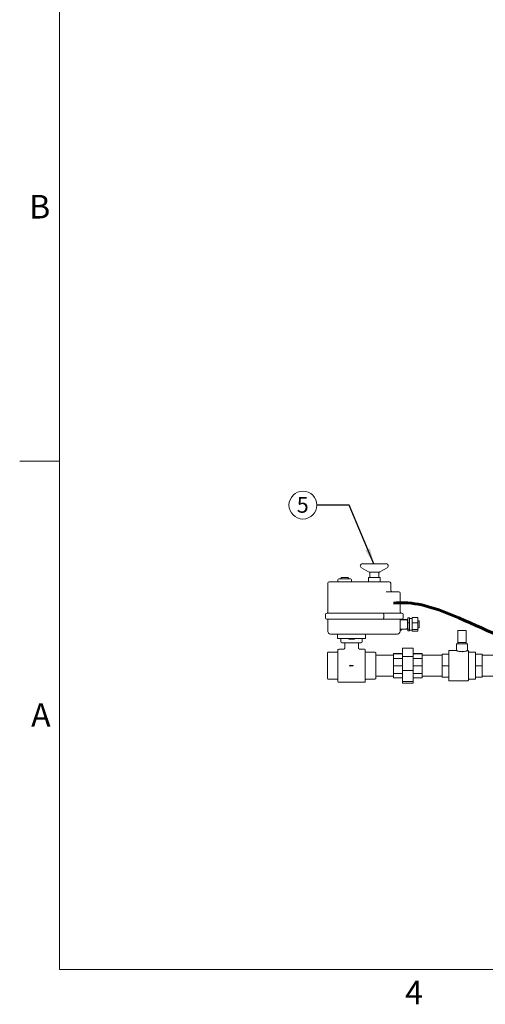
# Model space of a CAD drawing. Units: inches. Extents: x 1 to 266, y 2 to 205.
# Drawn here: x 2 to 44, y 3 to 93 of the extents above; entities that cross this region are included whole.
import ezdxf

# ---------------------------------------------------------------- set-up
doc = ezdxf.new("R2010")
doc.units = ezdxf.units.IN
doc.header["$LTSCALE"] = 12
doc.header["$MEASUREMENT"] = 0
doc.layers.add('7', color=7, linetype='Continuous', lineweight=15)
doc.styles.add('SLDTEXTSTYLE0', font='TXT', dxfattribs={"width": 0.75})
doc.styles.add('SLDTEXTSTYLE3', font='TXT', dxfattribs={"width": 0.8625})
doc.dimstyles.new('SLDDIMSTYLE1', dxfattribs={"dimtxt": 0, "dimasz": 1.44, "dimexe": 0, "dimexo": 0.0625, "dimgap": 0, "dimtad": 0, "dimtih": 1, "dimtoh": 1, "dimdec": 0, "dimrnd": 1e-09, "dimzin": 0, "dimdsep": 46, "dimlunit": 5, "dimtxsty": 'Standard', "dimsah": 1, "dimcen": 0.09, "dimadec": 0, "dimazin": 0, "dimtfac": 1.44, "dimtdec": 0, "dimtofl": 0, "dimtmove": 0, "dimatfit": 3, "dimfxl": 0, "dimfrac": 2, "dimtolj": 1, "dimtzin": 0, "dimarcsym": 0})

# ---------------------------------------------------------------- blocks, each defined once
blk = doc.blocks.new('SW_NOTE_6')
at = {"layer": '7', "color": 0}
blk.add_circle((-1.272, 0), 1.272, dxfattribs=at)
at = {"layer": '7', "color": 0, "insert": (-1.286, 0.745), "char_height": 1.44, "attachment_point": 2, "style": 'SLDTEXTSTYLE0'}
blk.add_mtext('5', dxfattribs=at)

msp = doc.modelspace()

# ---------------------------------------------------------------- linework, layer by layer
at = {"color": 7, "linetype": 'Continuous', "lineweight": 15}
for p, q in [((32.991, 42.542), (33.655, 42.146)), ((35.258, 42.908), (33.092, 42.908)), ((34.694, 42.146), (35.359, 42.542)), ((30.942, 41.508), (32.004, 41.508)), ((31.152, 41.618), (31.115, 41.555)), ((31.179, 41.633), (31.768, 41.633)), ((31.831, 41.555), (31.795, 41.618)), ((33.63, 41.633), (33.63, 41.258)), ((33.63, 41.633), (34.72, 41.633)), ((34.593, 42.118), (33.756, 42.118)), ((33.775, 42.118), (33.775, 41.633)), ((34.575, 41.633), (34.575, 42.118)), ((34.72, 41.258), (34.72, 41.633)), ((29.923, 41.133), (29.923, 38.438)), ((35.548, 41.258), (30.048, 41.258)), ((30.848, 41.415), (30.848, 41.258)), ((32.098, 41.258), (32.098, 41.415)), ((35.673, 40.466), (35.673, 41.133)), ((35.253, 40.341), (36.411, 40.341)), ((36.536, 40.216), (36.536, 38.503)), ((29.718, 38.253), (29.718, 37.963)), ((29.843, 38.378), (34.978, 38.378)), ((34.978, 38.378), (36.681, 38.378)), ((35.032, 38.253), (35.032, 37.963)), ((36.806, 38.253), (36.806, 37.963)), ((37.379, 37.94), (37.254, 37.94)), ((37.254, 37.94), (37.254, 37.494)), ((37.379, 37.94), (37.379, 37.717)), ((37.649, 37.883), (37.379, 37.883)), ((38.149, 37.976), (37.649, 37.976)), ((37.649, 37.976), (37.649, 37.503)), ((38.149, 37.976), (38.149, 37.503)), ((34.978, 37.838), (29.843, 37.838)), ((29.923, 37.838), (29.923, 36.713)), ((36.681, 37.838), (34.978, 37.838)), ((36.536, 37.838), (36.536, 36.713)), ((37.093, 37.781), (36.536, 37.781)), ((36.671, 37.838), (36.671, 37.781)), ((37.191, 37.807), (36.671, 37.807)), ((37.191, 37.807), (37.191, 37.733)), ((37.254, 37.773), (37.191, 37.773)), ((37.191, 36.974), (37.191, 36.899)), ((37.218, 37.656), (37.218, 37.051)), ((37.379, 37.494), (37.254, 37.494)), ((37.254, 37.494), (37.254, 36.908)), ((37.379, 37.717), (37.379, 37.494)), ((37.379, 37.494), (37.379, 37.201)), ((37.379, 37.201), (37.379, 36.908)), ((38.149, 37.503), (37.649, 37.503)), ((37.649, 37.503), (37.649, 36.881)), ((38.279, 37.678), (38.149, 37.678)), ((38.149, 37.503), (38.149, 36.881)), ((38.149, 37.028), (38.279, 37.028)), ((38.279, 37.678), (38.279, 37.028)), ((34.742, 36.463), (30.173, 36.463)), ((30.823, 36.463), (30.823, 36.053)), ((30.823, 36.053), (31.118, 36.053)), ((31.118, 35.778), (31.118, 36.053)), ((31.118, 36.053), (31.218, 36.053)), ((31.218, 36.053), (31.282, 36.053)), ((31.282, 36.053), (32.914, 36.053)), ((31.843, 36.053), (31.843, 35.993)), ((32.353, 35.993), (32.353, 36.053)), ((32.914, 36.053), (32.978, 36.053)), ((32.978, 36.053), (33.078, 36.053)), ((33.078, 36.053), (33.373, 36.053)), ((33.078, 36.053), (33.078, 35.778)), ((33.373, 36.053), (33.373, 36.463)), ((34.742, 36.463), (35.112, 36.463)), ((36.286, 36.463), (35.112, 36.463)), ((36.536, 36.926), (37.093, 36.926)), ((36.671, 36.811), (36.536, 36.811)), ((36.671, 36.926), (36.671, 36.811)), ((36.671, 36.899), (37.191, 36.899)), ((37.191, 36.933), (37.254, 36.933)), ((37.379, 36.908), (37.254, 36.908)), ((37.254, 36.908), (37.254, 36.767)), ((37.379, 36.767), (37.254, 36.767)), ((37.379, 36.908), (37.379, 36.838)), ((37.379, 36.838), (37.379, 36.767)), ((37.379, 36.823), (37.649, 36.823)), ((38.149, 36.881), (37.649, 36.881)), ((37.649, 36.881), (37.649, 36.731)), ((38.149, 36.731), (37.649, 36.731)), ((38.149, 36.881), (38.149, 36.731)), ((42.578, 36.786), (41.828, 36.786)), ((41.828, 36.543), (41.828, 36.786)), ((41.828, 35.888), (41.828, 36.543)), ((42.578, 36.543), (42.578, 36.786)), ((42.578, 35.888), (42.578, 36.543)), ((32.978, 35.678), (31.218, 35.678)), ((31.47, 35.578), (31.47, 35.187)), ((32.353, 35.993), (31.843, 35.993)), ((32.726, 35.188), (32.726, 35.578)), ((37.741, 35.184), (36.741, 35.184)), ((36.741, 35.184), (36.741, 34.409)), ((37.741, 35.184), (37.741, 34.409)), ((41.703, 35.573), (41.703, 34.948)), ((41.703, 35.573), (41.828, 35.573)), ((41.828, 35.698), (41.828, 35.888)), ((41.828, 35.698), (41.828, 35.573)), ((42.578, 35.698), (41.828, 35.698)), ((41.828, 35.573), (42.578, 35.573)), ((42.578, 35.698), (42.578, 35.888)), ((42.578, 35.573), (42.578, 35.698)), ((42.703, 35.573), (42.578, 35.573)), ((42.703, 34.948), (42.703, 35.573)), ((29.893, 34.157), (29.893, 34.74)), ((30.778, 34.81), (29.963, 34.81)), ((30.848, 32.128), (30.848, 35.018)), ((31.372, 35.088), (30.918, 35.088)), ((33.278, 35.088), (32.826, 35.088)), ((33.348, 35.018), (33.348, 32.128)), ((34.233, 34.81), (33.418, 34.81)), ((34.303, 34.74), (34.303, 34.157)), ((35.928, 34.523), (34.303, 34.523)), ((36.741, 34.682), (35.928, 34.682)), ((35.928, 34.682), (35.928, 34.664)), ((36.741, 34.664), (35.928, 34.664)), ((35.928, 34.664), (35.928, 34.23)), ((37.741, 34.409), (36.741, 34.409)), ((36.741, 34.409), (36.741, 33.144)), ((38.553, 34.682), (37.741, 34.682)), ((38.553, 34.664), (37.741, 34.664)), ((37.741, 34.409), (37.741, 33.144)), ((38.553, 34.682), (38.553, 34.664)), ((38.553, 34.664), (38.553, 34.23)), ((40.366, 34.523), (38.553, 34.523)), ((40.991, 34.636), (40.366, 34.636)), ((40.366, 34.636), (40.366, 33.573)), ((41.705, 34.948), (40.991, 34.948)), ((40.991, 34.948), (40.991, 32.198)), ((42.728, 34.948), (42.701, 34.948)), ((42.791, 34.886), (42.791, 32.261)), ((43.416, 34.823), (42.853, 34.823)), ((43.416, 34.823), (43.416, 32.323)), ((44.041, 34.636), (43.416, 34.636)), ((44.041, 34.636), (44.041, 33.573)), ((48.17, 34.523), (44.041, 34.523)), ((29.893, 32.99), (29.893, 34.157)), ((31.998, 33.623), (31.873, 33.573)), ((31.873, 33.573), (31.998, 33.523)), ((31.998, 33.603), (31.998, 33.623)), ((32.248, 33.603), (31.998, 33.603)), ((31.998, 33.523), (31.998, 33.543)), ((31.998, 33.543), (32.248, 33.543)), ((32.248, 33.543), (32.248, 33.603)), ((34.303, 34.157), (34.303, 32.99)), ((36.741, 34.23), (35.928, 34.23)), ((35.928, 34.23), (35.928, 33.545)), ((36.741, 33.545), (35.928, 33.545)), ((35.928, 33.545), (35.928, 32.871)), ((38.553, 34.23), (37.741, 34.23)), ((38.553, 33.545), (37.741, 33.545)), ((38.553, 34.23), (38.553, 33.545)), ((38.553, 33.545), (38.553, 32.871)), ((40.991, 33.573), (40.366, 33.573)), ((40.366, 33.573), (40.366, 32.511)), ((44.041, 33.573), (43.416, 33.573)), ((44.041, 33.573), (44.041, 32.511)), ((29.893, 32.407), (29.893, 32.99)), ((34.303, 32.99), (34.303, 32.407)), ((34.303, 32.623), (35.928, 32.623)), ((36.741, 32.871), (35.928, 32.871)), ((35.928, 32.871), (35.928, 32.465)), ((36.741, 32.465), (35.928, 32.465)), ((37.741, 33.144), (36.741, 33.144)), ((36.741, 33.144), (36.741, 32.131)), ((37.741, 33.144), (37.741, 32.131)), ((38.553, 32.871), (37.741, 32.871)), ((38.553, 32.465), (37.741, 32.465)), ((38.553, 32.871), (38.553, 32.465)), ((38.553, 32.623), (40.366, 32.623)), ((40.991, 32.511), (40.366, 32.511)), ((44.041, 32.511), (43.416, 32.511)), ((44.041, 32.623), (51.353, 32.623)), ((29.963, 32.326), (30.778, 32.326)), ((30.918, 32.058), (33.278, 32.058)), ((33.418, 32.337), (34.233, 32.337)), ((37.741, 32.131), (36.741, 32.131)), ((36.741, 32.131), (36.741, 31.963)), ((37.741, 31.963), (36.741, 31.963)), ((37.741, 32.131), (37.741, 31.963)), ((40.991, 32.198), (42.728, 32.198)), ((42.853, 32.323), (43.416, 32.323))]:
    msp.add_line(p, q, dxfattribs=at)
for centre, radius, start, end in [((33.092, 42.712), 0.197, 90, 239.1965), ((35.258, 42.712), 0.197, 300.8035, 90), ((30.942, 41.415), 0.0938, 90, 180), ((31.034, 41.602), 0.0938, 270, 330), ((31.179, 41.602), 0.0313, 90, 150), ((31.768, 41.602), 0.0312, 30, 90), ((31.912, 41.602), 0.0938, 210, 270), ((32.004, 41.415), 0.0938, 0, 90), ((33.756, 42.315), 0.197, 239.1965, 270), ((34.593, 42.315), 0.197, 270, 300.8035), ((30.048, 41.133), 0.125, 90, 180), ((35.548, 41.133), 0.125, 0, 90), ((35.798, 40.466), 0.125, 180, 270), ((36.411, 40.216), 0.125, 0, 90), ((29.843, 38.253), 0.125, 90, 180), ((29.843, 37.963), 0.125, 180, 270), ((29.863, 38.438), 0.06, 270, 0), ((36.661, 38.503), 0.125, 180, 270), ((36.681, 38.253), 0.125, 0, 90), ((36.681, 37.963), 0.125, 270, 0), ((37.093, 37.656), 0.125, 0, 90), ((37.093, 37.051), 0.125, 270, 0), ((30.173, 36.713), 0.25, 180, 270), ((36.286, 36.713), 0.25, 270, 360), ((31.218, 35.778), 0.1, 180, 270), ((31.37, 35.578), 0.1, 0, 90), ((32.826, 35.578), 0.1, 90, 180), ((32.978, 35.778), 0.1, 270, 0), ((29.963, 34.74), 0.07, 90, 180), ((30.778, 34.88), 0.07, 270, 0), ((30.918, 35.018), 0.07, 90, 180), ((33.278, 35.018), 0.07, 0, 90), ((33.418, 34.88), 0.07, 180, 270), ((34.233, 34.74), 0.07, 0, 90), ((42.728, 34.886), 0.0625, 0, 90), ((42.853, 34.886), 0.0625, 180, 270), ((30.918, 32.128), 0.07, 180, 270), ((33.278, 32.128), 0.07, 270, 0), ((33.418, 32.267), 0.07, 90, 180), ((34.233, 32.407), 0.07, 270, 0), ((42.728, 32.261), 0.0625, 270, 0), ((42.853, 32.261), 0.0625, 90, 180)]:
    msp.add_arc(centre, radius, start, end, dxfattribs=at)
for centre, major_axis in [((29.963, 32.407), (0, -0.0808)), ((30.778, 32.246), (0, 0.0808))]:
    msp.add_ellipse(centre, major_axis=major_axis, ratio=0.866025, start_param=4.712389, end_param=6.283185, dxfattribs=at)
for points, knots in [([(34.978, 38.378), (34.978, 38.378), (34.984, 38.378), (34.995, 38.374), (35.01, 38.357), (35.023, 38.328), (35.031, 38.293), (35.032, 38.267), (35.032, 38.253)], [0, 0, 0, 0, 0.002526, 0.200888, 0.415382, 0.614461, 0.807113, 1, 1, 1, 1]), ([(35.032, 37.963), (35.032, 37.95), (35.031, 37.924), (35.023, 37.888), (35.01, 37.86), (34.995, 37.842), (34.984, 37.838), (34.978, 37.838), (34.978, 37.838)], [0, 0, 0, 0, 0.1928872, 0.3855393, 0.5846178, 0.7991119, 0.9974742, 1, 1, 1, 1]), ([(31.469, 35.188), (31.469, 35.178), (31.468, 35.158), (31.453, 35.13), (31.432, 35.108), (31.408, 35.095), (31.389, 35.089), (31.377, 35.089), (31.372, 35.089)], [0, 0, 0, 0, 0.180841, 0.400105, 0.60185, 0.76957, 0.91356, 1, 1, 1, 1]), ([(32.826, 35.088), (32.826, 35.088), (32.816, 35.087), (32.795, 35.092), (32.767, 35.106), (32.744, 35.129), (32.728, 35.158), (32.727, 35.18), (32.726, 35.19)], [0, 0, 0, 0, 0.000104, 0.188937, 0.392483, 0.594956, 0.808031, 1, 1, 1, 1]), ([(41.705, 34.948), (41.705, 34.948), (41.704, 34.948), (41.716, 34.944), (41.749, 34.932), (41.808, 34.913), (41.886, 34.892), (41.956, 34.877), (42.034, 34.865), (42.117, 34.856), (42.201, 34.853), (42.308, 34.857), (42.437, 34.873), (42.546, 34.899), (42.616, 34.919), (42.659, 34.933), (42.688, 34.943), (42.702, 34.948), (42.702, 34.948), (42.701, 34.948)], [0, 0, 0, 0, 0.026875, 0.0765006, 0.1275309, 0.229314, 0.2824677, 0.3370994, 0.3911808, 0.4469999, 0.498236, 0.5510993, 0.6503328, 0.7531787, 0.8070306, 0.8624518, 0.9159593, 0.9712, 1, 1, 1, 1])]:
    msp.add_open_spline(points, degree=3, knots=knots, dxfattribs=at)
at = {"layer": '7', "color": 7, "lineweight": 0}
for p, q in [((5.381, 191.776), (5.381, 5.776)), ((5.381, 52.276), (1.744, 52.276)), ((5.381, 5.776), (257.381, 5.776))]:
    msp.add_line(p, q, dxfattribs=at)
at = {"layer": '7', "lineweight": 60}
msp.add_open_spline([(35.927, 39.304), (36.259, 39.32), (38.316, 39.417), (43.163, 37.486), (50.431, 33.893), (60.611, 33.756), (66.502, 39.356), (69.073, 44.331), (69.075, 47.109), (69.075, 48.456)], degree=3, knots=[0, 0, 0, 0, 0.023634, 0.146167, 0.35907, 0.609952, 0.804974, 0.905396, 1, 1, 1, 1], dxfattribs=at)

# ---------------------------------------------------------------- block references
at = {"layer": '7'}
msp.add_blockref('SW_NOTE_6', (28.916, 48.266), dxfattribs=at)

# ---------------------------------------------------------------- texts
at = {"layer": '7', "char_height": 2.16, "style": 'SLDTEXTSTYLE3'}
for s, insert, attachment_point in [('B', (3.569, 76.656), 2), ('A', (2.785, 30.137), 1), ('4', (37.805, 4.742), 2)]:
    msp.add_mtext(s, dxfattribs=dict(at, insert=insert, attachment_point=attachment_point))

# ---------------------------------------------------------------- leaders
at = {"layer": '7'}
msp.add_leader([(34.12, 42.908), (31.868, 48.266), (28.916, 48.266)], dimstyle='SLDDIMSTYLE1', dxfattribs=at)

doc.saveas('drawing.dxf')
